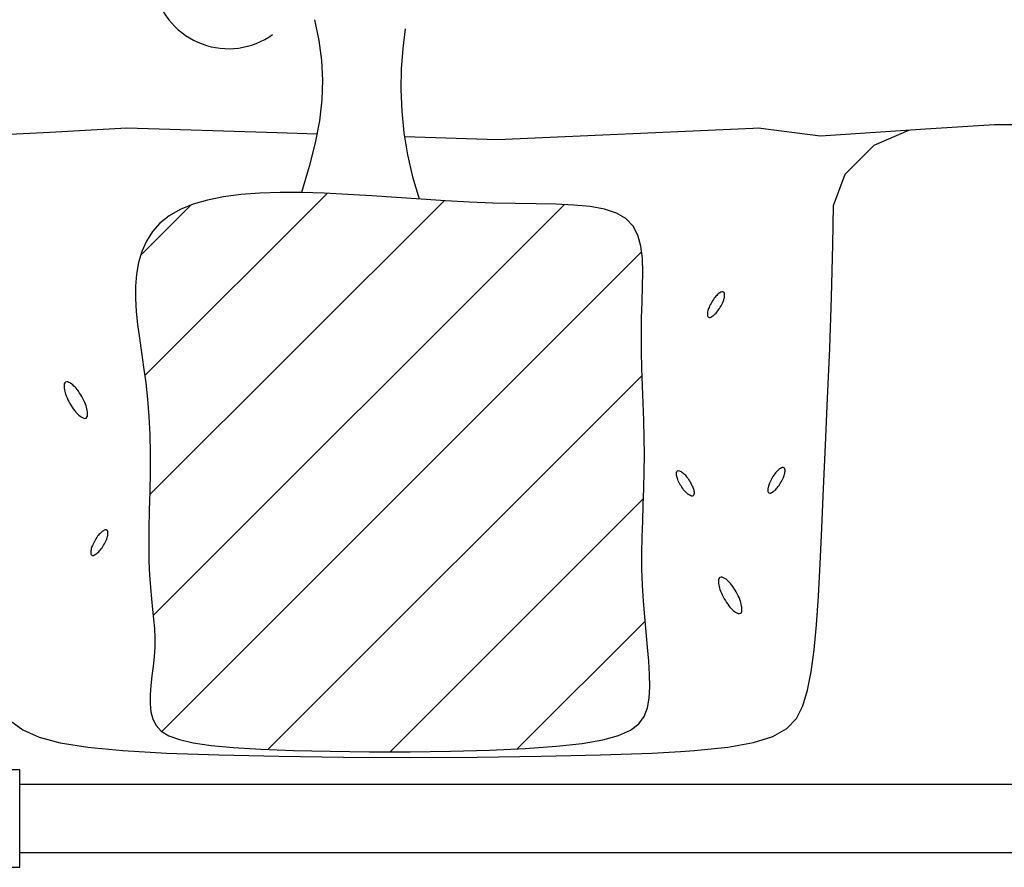
# Model space of a CAD drawing. Extents: x -2.4 to 14.1, y -9 to 1.5.
# Drawn here: x -1.1 to 0.8, y -5.3 to -3.7 of the extents above; entities that cross this region are included whole.
import ezdxf

# ---------------------------------------------------------------- set-up
doc = ezdxf.new("R2010")
doc.units = 0
doc.header["$LTSCALE"] = 0.4
doc.header["$MEASUREMENT"] = 0
doc.layers.get('0').update_dxf_attribs({"linetype": 'CONTINUOUS'})
doc.layers.add('image', color=7, linetype='CONTINUOUS')

# ---------------------------------------------------------------- blocks, each defined once
blk = doc.blocks.new('*X1')
at = {"color": 0}
for p, q in [((8.4214, 2.7646), (8.6805, 3.0236)), ((8.4283, 2.5947), (8.8468, 3.0131)), ((8.4156, 2.9355), (8.487, 3.0069)), ((8.4334, 2.423), (9.0179, 3.0075)), ((8.4455, 2.2583), (9.1277, 2.9405)), ((8.5966, 2.2326), (9.1285, 2.7646)), ((8.7701, 2.2294), (9.1303, 2.5896)), ((8.9509, 2.2334), (9.1327, 2.4152))]:
    blk.add_line(p, q, dxfattribs=at)
blk = doc.blocks.new('RWS-S')
for p, q in [((0.7722, -0.8603), (0.5793, -0.8603)), ((0.7722, -1.046), (0.7722, -0.8603)), ((0.3839, -1.046), (0.7722, -1.046))]:
    blk.add_line(p, q)

msp = doc.modelspace()

# ---------------------------------------------------------------- linework, layer by layer
at = {"layer": 'image'}
for points in [[(-0.5502, -3.714), (-0.5418, -3.7532), (-0.5366, -3.7911), (-0.5346, -3.8285), (-0.5359, -3.8665), (-0.5405, -3.906), (-0.5485, -3.9479), (-0.5599, -3.9931), (-0.5746, -4.0427)], [(-0.3773, -3.7311), (-0.382, -3.7683), (-0.3848, -3.807), (-0.3855, -3.8468), (-0.384, -3.8875), (-0.38, -3.9289), (-0.3732, -3.9707), (-0.3635, -4.0128), (-0.3505, -4.0549)], [(0.6125, -3.9217), (0.7441, -3.9129), (0.9392, -3.9129)], [(-1.1932, -3.9349), (-1.0539, -3.9275)], [(-1.0539, -3.9275), (-0.9072, -3.9197), (-0.6213, -3.9286)], [(-0.6213, -3.9286), (-0.5453, -3.931)], [(-0.3788, -3.9362), (-0.2016, -3.9417), (0.2849, -3.9201)], [(0.2849, -3.9201), (0.2946, -3.9197), (0.4132, -3.9349)], [(0.4132, -3.9349), (0.6125, -3.9217)], [(0.4376, -4.0677), (0.46, -4.0079), (0.5151, -3.9527), (0.5808, -3.9238)], [(0.1465, -5.1068), (0.1729, -5.1053), (0.2366, -5.0989), (0.2857, -5.0902), (0.3224, -5.0786), (0.3488, -5.0634), (0.3672, -5.0442), (0.3796, -5.0201), (0.3883, -4.9906), (0.3952, -4.9552), (0.4008, -4.9136), (0.4053, -4.8656), (0.4091, -4.8111), (0.4125, -4.7498), (0.4156, -4.6817), (0.4188, -4.6065), (0.4223, -4.524), (0.4263, -4.4346), (0.4304, -4.3398), (0.434, -4.2418), (0.4367, -4.1426), (0.4376, -4.0677)], [(-1.1283, -5.0488), (-1.1051, -5.0661), (-1.0742, -5.08), (-1.0337, -5.0908), (-0.9812, -5.099), (-0.9147, -5.1053), (-0.8319, -5.11), (-0.7318, -5.1137), (-0.6179, -5.1162), (-0.495, -5.1178), (-0.3676, -5.1183), (-0.2405, -5.1178), (-0.1184, -5.1162), (-0.0058, -5.1137), (0.0925, -5.11), (0.1465, -5.1068)], [(-1.111, -5.169), (1.541, -5.169)], [(-1.111, -5.2997), (1.541, -5.2997)]]:
    msp.add_lwpolyline(points, dxfattribs=at)
msp.add_lwpolyline([(-0.8907, -4.2448), (-0.8893, -4.2692), (-0.8867, -4.2943), (-0.8832, -4.3203), (-0.8792, -4.3472), (-0.8751, -4.3754), (-0.8711, -4.405), (-0.8676, -4.4361), (-0.865, -4.4689), (-0.8635, -4.5035), (-0.8629, -4.5394), (-0.863, -4.5758), (-0.8636, -4.6122), (-0.8643, -4.6479), (-0.865, -4.6823), (-0.8653, -4.7147), (-0.865, -4.7445), (-0.8639, -4.7712), (-0.8622, -4.7951), (-0.8602, -4.8167), (-0.8581, -4.8366), (-0.8561, -4.8551), (-0.8546, -4.8729), (-0.8538, -4.8903), (-0.854, -4.908), (-0.8552, -4.9262), (-0.8571, -4.9447), (-0.8593, -4.9633), (-0.8613, -4.9817), (-0.8626, -4.9994), (-0.8627, -5.0162), (-0.8612, -5.0318), (-0.8576, -5.0457), (-0.8513, -5.0579), (-0.8415, -5.0683), (-0.8271, -5.0772), (-0.8071, -5.0845), (-0.7806, -5.0906), (-0.7465, -5.0956), (-0.7039, -5.0996), (-0.6518, -5.1027), (-0.5898, -5.1051), (-0.52, -5.1067), (-0.4451, -5.1076), (-0.3679, -5.1075), (-0.291, -5.1065), (-0.2171, -5.1045), (-0.1491, -5.1014), (-0.0895, -5.0972), (-0.0404, -5.0917), (-0.0014, -5.0849), (0.0287, -5.0765), (0.0511, -5.0664), (0.067, -5.0544), (0.0775, -5.0403), (0.0837, -5.024), (0.087, -5.0053), (0.0881, -4.9841), (0.0878, -4.9606), (0.0863, -4.9352), (0.084, -4.9082), (0.0812, -4.8799), (0.0784, -4.8506), (0.0759, -4.8207), (0.0741, -4.7904), (0.0732, -4.7601), (0.0731, -4.7297), (0.0736, -4.6992), (0.0746, -4.6685), (0.0756, -4.6375), (0.0767, -4.6062), (0.0775, -4.5745), (0.0778, -4.5424), (0.0775, -4.5098), (0.0766, -4.4769), (0.0755, -4.4437), (0.0743, -4.4106), (0.0732, -4.3777), (0.0723, -4.3451), (0.072, -4.313), (0.0723, -4.2816), (0.0733, -4.2511), (0.0744, -4.2218), (0.0749, -4.1941), (0.0741, -4.1684), (0.0712, -4.145), (0.0655, -4.1242), (0.0563, -4.1066), (0.0428, -4.0924), (0.0246, -4.0818), (0.0017, -4.0743), (-0.0254, -4.0695), (-0.0564, -4.0666), (-0.0908, -4.0652), (-0.1282, -4.0645), (-0.1684, -4.0639), (-0.2108, -4.063), (-0.255, -4.0611), (-0.3007, -4.0585), (-0.3472, -4.0554), (-0.3941, -4.0522), (-0.4408, -4.049), (-0.4868, -4.0462), (-0.5315, -4.044), (-0.5746, -4.0428), (-0.6155, -4.0427), (-0.654, -4.044), (-0.69, -4.0467), (-0.7232, -4.051), (-0.7537, -4.0571), (-0.7811, -4.065), (-0.8054, -4.0749), (-0.8264, -4.0868), (-0.844, -4.101), (-0.8584, -4.1172), (-0.8698, -4.1352), (-0.8785, -4.1548), (-0.8847, -4.1758), (-0.8887, -4.1979), (-0.8906, -4.221)], close=True, dxfattribs=at)
for points in [[(0.206, -4.2513, 0.034763), (0.2008, -4.2616, 0.046714), (0.1982, -4.2697, 0.089825), (0.1979, -4.2775, 0.225389), (0.1997, -4.2802, 0.225389), (0.2029, -4.2805, 0.089825), (0.2096, -4.2766, 0.046714), (0.2156, -4.2705, 0.034763), (0.2222, -4.2611, 0.034763), (0.2274, -4.2508, 0.046714), (0.23, -4.2427, 0.089825), (0.2302, -4.2349, 0.225389), (0.2284, -4.2322, 0.225389), (0.2252, -4.2319, 0.089825), (0.2185, -4.2358, 0.046714), (0.2125, -4.2419, 0.034763)], [(-1.0155, -4.4444, 0.034083), (-1.0065, -4.4578, 0.045888), (-0.9983, -4.4667, 0.088878), (-0.989, -4.4724, 0.227958), (-0.9846, -4.4721, 0.227958), (-0.9821, -4.4684, 0.088878), (-0.9823, -4.4575, 0.045888), (-0.9857, -4.446, 0.034083), (-0.9928, -4.4314, 0.034083), (-1.0018, -4.4179, 0.045888), (-1.0099, -4.4091, 0.088878), (-1.0192, -4.4034, 0.227958), (-1.0237, -4.4037, 0.227958), (-1.0262, -4.4073, 0.088878), (-1.026, -4.4183, 0.045888), (-1.0225, -4.4298, 0.034083)], [(0.321, -4.5858, 0.034763), (0.3158, -4.596, 0.046714), (0.3132, -4.6042, 0.089825), (0.3129, -4.6119, 0.225389), (0.3147, -4.6146, 0.225389), (0.3179, -4.6149, 0.089825), (0.3246, -4.611, 0.046714), (0.3306, -4.6049, 0.034763), (0.3371, -4.5955, 0.034763), (0.3423, -4.5853, 0.046714), (0.3449, -4.5771, 0.089825), (0.3452, -4.5694, 0.225389), (0.3434, -4.5667, 0.225389), (0.3402, -4.5664, 0.089825), (0.3335, -4.5703, 0.046714), (0.3275, -4.5764, 0.034763)], [(0.1635, -4.5915, -0.034763), (0.1689, -4.6016, -0.046714), (0.1717, -4.6097, -0.089825), (0.1721, -4.6175, -0.225389), (0.1704, -4.6202, -0.225389), (0.1672, -4.6206, -0.089825), (0.1604, -4.6168, -0.046714), (0.1543, -4.6108, -0.034763), (0.1476, -4.6015, -0.034763), (0.1422, -4.5914, -0.046714), (0.1394, -4.5833, -0.089825), (0.139, -4.5756, -0.225389), (0.1407, -4.5729, -0.225389), (0.1439, -4.5725, -0.089825), (0.1507, -4.5762, -0.046714), (0.1568, -4.5822, -0.034763)], [(-0.9674, -4.7045, 0.034763), (-0.9726, -4.7147, 0.046714), (-0.9752, -4.7229, 0.089825), (-0.9755, -4.7306, 0.225389), (-0.9737, -4.7333, 0.225389), (-0.9705, -4.7336, 0.089825), (-0.9638, -4.7297, 0.046714), (-0.9578, -4.7236, 0.034763), (-0.9512, -4.7142, 0.034763), (-0.946, -4.704, 0.046714), (-0.9434, -4.6958, 0.089825), (-0.9432, -4.6881, 0.225389), (-0.945, -4.6854, 0.225389), (-0.9482, -4.6851, 0.089825), (-0.9549, -4.689, 0.046714), (-0.9609, -4.6951, 0.034763)], [(0.2298, -4.8162, 0.034083), (0.2387, -4.8297, 0.045888), (0.2469, -4.8385, 0.088878), (0.2562, -4.8443, 0.227958), (0.2606, -4.8439, 0.227958), (0.2632, -4.8403, 0.088878), (0.2629, -4.8293, 0.045888), (0.2595, -4.8178, 0.034083), (0.2524, -4.8033, 0.034083), (0.2435, -4.7898, 0.045888), (0.2353, -4.781, 0.088878), (0.226, -4.7752, 0.227958), (0.2216, -4.7755, 0.227958), (0.219, -4.7792, 0.088878), (0.2193, -4.7901, 0.045888), (0.2227, -4.8016, 0.034083)]]:
    msp.add_lwpolyline(points, format="xyb", close=True, dxfattribs=at)
msp.add_arc((-0.7136, -3.6245), 0.1444, 193.6154, 305.559, dxfattribs=at)

# ---------------------------------------------------------------- block references
msp.add_blockref('RWS-S', (-1.8832, -4.2816), dxfattribs=at)
at = {"layer": 'image', "xscale": 1.338672765799515, "yscale": 1.338672765799515, "zscale": 1.338672765799515}
msp.add_blockref('*X1', (-12.1465, -8.0919), dxfattribs=at)

doc.saveas('drawing.dxf')
